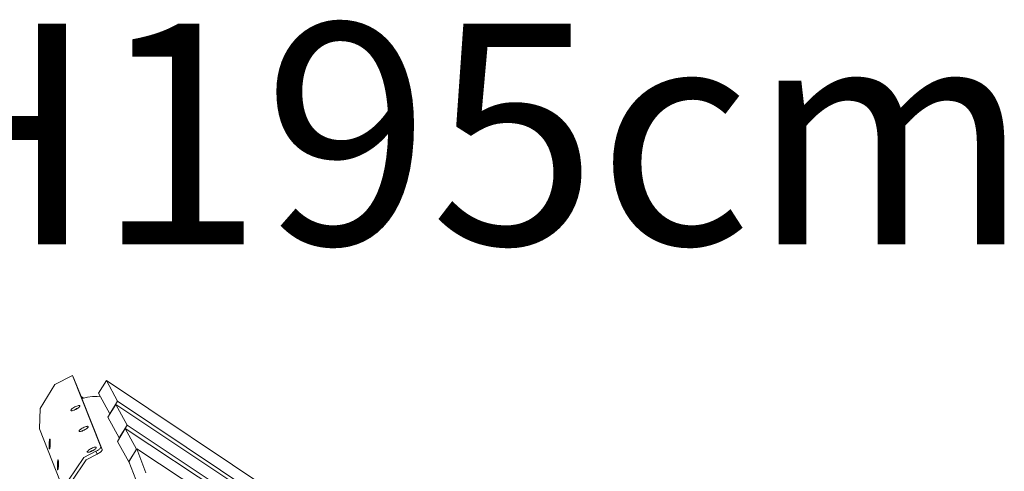
# Model space of a CAD drawing. Units: millimetres. Extents: x 281 to 396, y 145 to 249.
# Drawn here: x 356 to 364, y 180 to 183 of the extents above; entities that cross this region are included whole.
import ezdxf

# ---------------------------------------------------------------- set-up
doc = ezdxf.new("R2010")
doc.units = ezdxf.units.MM
doc.header["$MEASUREMENT"] = 0
doc.layers.add('Ebene 1', color=7, linetype='Continuous', lineweight=0)

# ---------------------------------------------------------------- blocks, each defined once
blk = doc.blocks.new('Block_1')
at = {"layer": 'Ebene 1', "color": 250, "lineweight": 9}
for p, q in [((355.976, 180.2655), (356.1153, 180.3376)), ((356.1153, 180.3376), (356.127, 180.3145)), ((356.3402, 179.7709), (356.1153, 180.3376)), ((356.1844, 180.17), (356.127, 180.3145)), ((355.8586, 180.0767), (355.976, 180.2655)), ((356.3224, 180.1965), (356.3846, 180.2983)), ((356.3846, 180.2983), (356.4732, 180.1342)), ((356.3846, 180.2983), (358.3906, 178.9553)), ((356.2037, 180.158), (356.1844, 180.17)), ((356.3513, 179.7495), (356.1868, 180.1639)), ((356.1868, 180.1639), (356.1983, 180.1568)), ((356.411, 180.0324), (356.3224, 180.1965)), ((355.8528, 179.9154), (355.8586, 180.0767)), ((356.3967, 180.0055), (356.4588, 180.1073)), ((356.4732, 180.1342), (356.411, 180.0324)), ((356.4588, 180.1073), (356.5481, 179.9442)), ((356.4588, 180.1073), (358.2708, 178.9029)), ((358.2923, 178.9164), (356.4732, 180.1342)), ((356.4859, 179.8424), (356.3967, 180.0055)), ((356.4125, 180.0314), (356.411, 180.0324)), ((355.8528, 179.9154), (356.0702, 179.3676)), ((356.4709, 179.8143), (356.533, 179.9161)), ((356.5481, 179.9442), (356.4859, 179.8424)), ((356.533, 179.9161), (356.6229, 179.7541)), ((356.533, 179.9161), (357.5572, 179.2407)), ((357.5921, 179.2502), (356.5481, 179.9442)), ((356.4874, 179.8414), (356.4859, 179.8424)), ((356.3402, 179.7709), (356.3513, 179.7495)), ((356.5607, 179.6523), (356.4709, 179.8143)), ((356.5629, 179.656), (356.6256, 179.7565)), ((356.6256, 179.7565), (356.6978, 179.5659)), ((356.6256, 179.7565), (357.5106, 179.1723)), ((356.0846, 179.5073), (356.2054, 179.6877)), ((356.3005, 179.736), (356.2054, 179.6877)), ((356.2225, 179.6693), (356.3116, 179.7146)), ((356.3005, 179.736), (356.3116, 179.7146)), ((356.6229, 179.7541), (356.5607, 179.6523)), ((356.6237, 179.7535), (356.6229, 179.7541)), ((356.1091, 179.4999), (356.2225, 179.6693)), ((356.5654, 179.6492), (356.5607, 179.6523)), ((356.6351, 179.4654), (356.5629, 179.656))]:
    blk.add_line(p, q, dxfattribs=at)
for points in [[(356.1906, 180.1542), (356.1981, 180.1567), (356.1983, 180.1568), (356.2037, 180.158), (356.2351, 180.165), (356.2726, 180.1694), (356.3103, 180.1698), (356.3382, 180.1671)], [(356.1023, 180.0601), (356.104, 180.0584), (356.105, 180.058), (356.1075, 180.0576), (356.1124, 180.0579), (356.1187, 180.0593), (356.1259, 180.0616), (356.1281, 180.0624), (356.1337, 180.0647), (356.1418, 180.0685), (356.1496, 180.0727), (356.1566, 180.0771), (356.1568, 180.0773), (356.1631, 180.0819), (356.1682, 180.0863), (356.1717, 180.0903), (356.1734, 180.0934), (356.1735, 180.0937), (356.1735, 180.0963), (356.1718, 180.0981), (356.1683, 180.0988), (356.1633, 180.0985), (356.1571, 180.0971), (356.1499, 180.0949), (356.1421, 180.0917), (356.134, 180.088), (356.1262, 180.0837), (356.1189, 180.0791), (356.1126, 180.0745), (356.1076, 180.0701), (356.1041, 180.0661), (356.1023, 180.0627), (356.1023, 180.0601)], [(356.105, 180.058), (356.104, 180.0584), (356.1023, 180.0601), (356.1023, 180.0627), (356.1041, 180.0661), (356.1076, 180.0701), (356.1126, 180.0745), (356.1189, 180.0791), (356.1262, 180.0837), (356.134, 180.088), (356.1421, 180.0917), (356.1499, 180.0949), (356.1571, 180.0971), (356.1633, 180.0985), (356.1683, 180.0988), (356.1718, 180.0981), (356.1735, 180.0963), (356.1735, 180.0937), (356.1734, 180.0934)], [(356.1281, 180.0624), (356.1313, 180.065), (356.1364, 180.0683), (356.1421, 180.0714), (356.148, 180.0742), (356.1536, 180.0763), (356.1566, 180.0771), (356.1536, 180.0763), (356.148, 180.0742), (356.1421, 180.0714), (356.1364, 180.0683), (356.1313, 180.065), (356.1281, 180.0624)], [(356.1676, 179.8955), (356.1693, 179.8938), (356.1703, 179.8934), (356.1728, 179.8931), (356.1778, 179.8934), (356.184, 179.8947), (356.1912, 179.897), (356.1934, 179.8978), (356.1991, 179.9001), (356.2071, 179.9039), (356.2149, 179.9082), (356.2219, 179.9126), (356.2222, 179.9127), (356.2285, 179.9173), (356.2335, 179.9217), (356.237, 179.9258), (356.2387, 179.9288), (356.2388, 179.9292), (356.2389, 179.9318), (356.2371, 179.9335), (356.2336, 179.9342), (356.2287, 179.9339), (356.2224, 179.9326), (356.2152, 179.9303), (356.2074, 179.9272), (356.1993, 179.9234), (356.1915, 179.9191), (356.1843, 179.9146), (356.178, 179.91), (356.1729, 179.9056), (356.1694, 179.9015), (356.1676, 179.8981), (356.1676, 179.8955)], [(356.1703, 179.8934), (356.1693, 179.8938), (356.1676, 179.8955), (356.1676, 179.8981), (356.1694, 179.9015), (356.1729, 179.9056), (356.178, 179.91), (356.1843, 179.9146), (356.1915, 179.9191), (356.1993, 179.9234), (356.2074, 179.9272), (356.2152, 179.9303), (356.2224, 179.9326), (356.2287, 179.9339), (356.2336, 179.9342), (356.2371, 179.9335), (356.2389, 179.9318), (356.2388, 179.9292), (356.2387, 179.9288)], [(356.1934, 179.8978), (356.1966, 179.9004), (356.2018, 179.9037), (356.2074, 179.9069), (356.2133, 179.9096), (356.2189, 179.9117), (356.2219, 179.9126), (356.2189, 179.9117), (356.2133, 179.9096), (356.2074, 179.9069), (356.2018, 179.9037), (356.1966, 179.9004), (356.1934, 179.8978)], [(355.9331, 179.7538), (355.9335, 179.754), (355.9341, 179.755), (355.9352, 179.758), (355.9361, 179.7629), (355.9371, 179.7693), (355.9378, 179.7766), (355.9378, 179.777), (355.9384, 179.7855), (355.9389, 179.7944), (355.9391, 179.8033), (355.939, 179.8117), (355.9388, 179.8192), (355.9383, 179.8254), (355.9376, 179.8301), (355.9368, 179.8329), (355.9364, 179.8335), (355.9359, 179.8338), (355.9348, 179.8326), (355.9338, 179.8295), (355.9335, 179.8279), (355.9328, 179.8247), (355.9319, 179.8182), (355.9311, 179.8106), (355.9305, 179.8021), (355.9301, 179.7932), (355.9299, 179.7843), (355.93, 179.7759), (355.9302, 179.7684), (355.9307, 179.7622), (355.9314, 179.7575), (355.9322, 179.7547), (355.9331, 179.7538)], [(355.9335, 179.754), (355.9331, 179.7538), (355.9322, 179.7547), (355.9314, 179.7575), (355.9307, 179.7622), (355.9302, 179.7684), (355.93, 179.7759), (355.9299, 179.7843), (355.9301, 179.7932), (355.9305, 179.8021), (355.9311, 179.8106), (355.9319, 179.8182), (355.9328, 179.8247), (355.9335, 179.8279), (355.9338, 179.8295), (355.9348, 179.8326), (355.9359, 179.8338), (355.9364, 179.8335)], [(356.2329, 179.731), (356.2346, 179.7292), (356.2356, 179.7289), (356.2381, 179.7285), (356.2431, 179.7288), (356.2493, 179.7302), (356.2566, 179.7324), (356.2587, 179.7333), (356.2644, 179.7356), (356.2724, 179.7393), (356.2802, 179.7436), (356.2872, 179.748), (356.2875, 179.7482), (356.2938, 179.7528), (356.2988, 179.7572), (356.3023, 179.7612), (356.304, 179.7643), (356.3041, 179.7646), (356.3042, 179.7672), (356.3024, 179.7689), (356.299, 179.7697), (356.294, 179.7693), (356.2877, 179.768), (356.2805, 179.7657), (356.2727, 179.7626), (356.2647, 179.7588), (356.2568, 179.7546), (356.2496, 179.75), (356.2433, 179.7454), (356.2383, 179.741), (356.2347, 179.737), (356.2329, 179.7336), (356.2329, 179.731)], [(356.2356, 179.7289), (356.2346, 179.7292), (356.2329, 179.731), (356.2329, 179.7336), (356.2347, 179.737), (356.2383, 179.741), (356.2433, 179.7454), (356.2496, 179.75), (356.2568, 179.7546), (356.2647, 179.7588), (356.2727, 179.7626), (356.2805, 179.7657), (356.2877, 179.768), (356.294, 179.7693), (356.299, 179.7697), (356.3024, 179.7689), (356.3042, 179.7672), (356.3041, 179.7646), (356.304, 179.7643)], [(356.3402, 179.7709), (356.3404, 179.7687), (356.3395, 179.766), (356.3375, 179.7629), (356.3345, 179.7594), (356.3306, 179.7556), (356.3257, 179.7517), (356.3202, 179.7477), (356.314, 179.7436), (356.3074, 179.7397), (356.3005, 179.736)], [(356.3402, 179.7709), (356.3404, 179.7687), (356.3395, 179.766), (356.3375, 179.7629), (356.3345, 179.7594), (356.3306, 179.7556), (356.3257, 179.7517), (356.3202, 179.7477), (356.314, 179.7436), (356.3074, 179.7397), (356.3005, 179.736)], [(356.2587, 179.7333), (356.2619, 179.7358), (356.2671, 179.7392), (356.2728, 179.7423), (356.2786, 179.7451), (356.2842, 179.7472), (356.2872, 179.748), (356.2842, 179.7472), (356.2786, 179.7451), (356.2728, 179.7423), (356.2671, 179.7392), (356.2619, 179.7358), (356.2587, 179.7333)], [(356.3116, 179.7146), (356.3185, 179.7183), (356.3251, 179.7222), (356.3313, 179.7262), (356.3368, 179.7303), (356.3417, 179.7342), (356.3456, 179.738), (356.3486, 179.7415), (356.3506, 179.7446), (356.3515, 179.7473), (356.3513, 179.7495)], [(355.9984, 179.5893), (355.9988, 179.5895), (355.9994, 179.5904), (356.0005, 179.5935), (356.0015, 179.5984), (356.0017, 179.6002), (356.0024, 179.6048), (356.0032, 179.6124), (356.0038, 179.6209), (356.0042, 179.6298), (356.0044, 179.6387), (356.0043, 179.6471), (356.0041, 179.6546), (356.0036, 179.6609), (356.0029, 179.6655), (356.0021, 179.6683), (356.0017, 179.6689), (356.0012, 179.6692), (356.0002, 179.6681), (355.9991, 179.665), (355.9981, 179.6601), (355.9972, 179.6537), (355.9965, 179.646), (355.9958, 179.6375), (355.9954, 179.6286), (355.9952, 179.6197), (355.9953, 179.6165), (355.9953, 179.6113), (355.9955, 179.6038), (355.996, 179.5976), (355.9967, 179.593), (355.9975, 179.5901), (355.9984, 179.5893)], [(355.9988, 179.5895), (355.9984, 179.5893), (355.9975, 179.5901), (355.9967, 179.593), (355.996, 179.5976), (355.9955, 179.6038), (355.9953, 179.6113), (355.9953, 179.6165), (355.9952, 179.6197), (355.9954, 179.6286), (355.9958, 179.6375), (355.9965, 179.646), (355.9972, 179.6537), (355.9981, 179.6601), (355.9991, 179.665), (356.0002, 179.6681), (356.0012, 179.6692), (356.0017, 179.6689)]]:
    blk.add_lwpolyline(points, dxfattribs=at)

msp = doc.modelspace()

# ---------------------------------------------------------------- block references
at = {"layer": 'Ebene 1'}
msp.add_blockref('Block_1', (0, 0), dxfattribs=at)

# ---------------------------------------------------------------- texts
at = {"layer": 'Ebene 1', "insert": (353.0521, 181.3767), "char_height": 0.2, "attachment_point": 7}
msp.add_mtext('\\C7;\\FVAGRounded Lt Normal|b0|i0|c1;\\H1.750000;\\W1.000000;PH195cm', dxfattribs=at)

doc.saveas('drawing.dxf')
